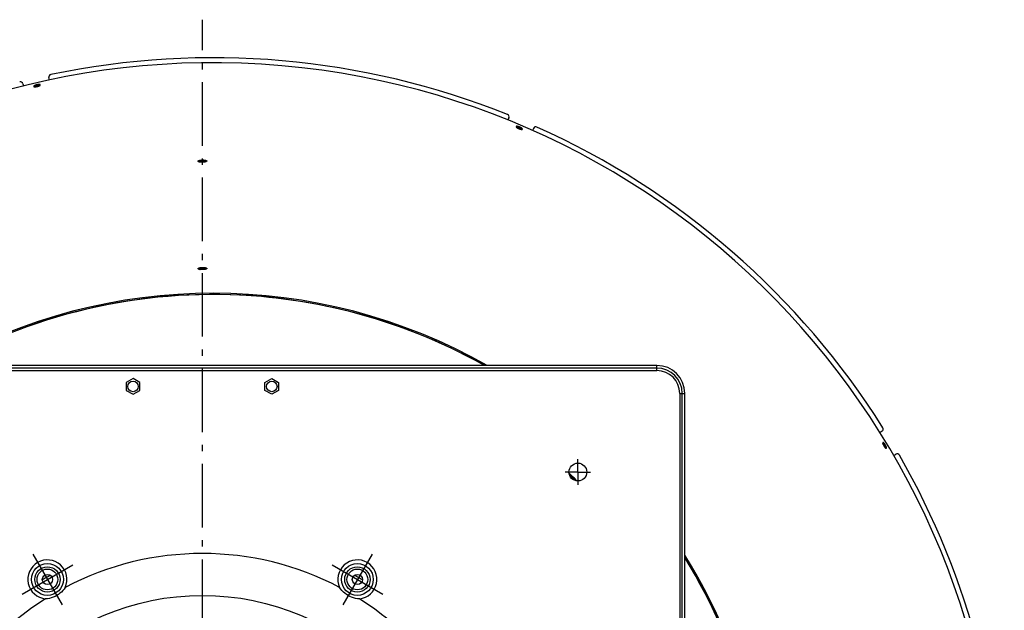
# Model space of a CAD drawing. Extents: x 8044 to 13738, y -3547 to 2802.
# Drawn here: x 11190 to 11963, y 894 to 1358 of the extents above; entities that cross this region are included whole.
import ezdxf

# ---------------------------------------------------------------- set-up
doc = ezdxf.new("R2010")
doc.units = 0
doc.header["$LTSCALE"] = 5
doc.linetypes.add('AUSGEZOGEN', pattern=[0])
doc.linetypes.add('MLA3', pattern=[15, 10, -2, 1, -2])
doc.layers.add('SPS', color=1, linetype='MLA3')
doc.layers.add('VLB', color=7, linetype='AUSGEZOGEN')

msp = doc.modelspace()

# ---------------------------------------------------------------- linework, layer by layer
at = {"layer": 'SPS'}
for p, q in [((11333.5, 59.46), (11333.5, 1358.5)), ((11628.5, 1003.05), (11628.5, 1013.05)), ((11628.5, 1003.05), (11618.5, 1003.05)), ((11628.5, 1003.05), (11628.5, 993.05)), ((11628.5, 1003.05), (11638.5, 1003.05)), ((11200.25, 938.6), (11223.25, 898.76)), ((11466.75, 938.6), (11443.75, 898.76)), ((11191.83, 907.18), (11231.67, 930.18)), ((11435.33, 930.18), (11475.17, 907.18))]:
    msp.add_line(p, q, dxfattribs=at)
at = {"layer": 'VLB'}
for p, q in [((11192.4, 1308.22), (11192.84, 1306.35)), ((11213.3, 1311.08), (11212.87, 1312.95)), ((11202.57, 1307.12), (11202.78, 1306.18)), ((11574.32, 1281.32), (11573.57, 1279.56)), ((11581.51, 1274.57), (11581.13, 1273.68)), ((11593.65, 1273.12), (11592.9, 1271.35)), ((11332.23, 1248.19), (11332.24, 1247.23)), ((11332.23, 1163.77), (11332.25, 1162.8)), ((11379.92, 1140.87), (11379.93, 1140.94)), ((11379.92, 1140.87), (11379.93, 1140.94)), ((11690.5, 1086.81), (10976.5, 1086.81)), ((11690.5, 1084.81), (10976.5, 1084.81)), ((11690.5, 1082.81), (11690.5, 1086.81)), ((10976.5, 1082.81), (11690.5, 1082.81)), ((11279, 1076.48), (11273.65, 1073.4)), ((11284.35, 1073.4), (11279, 1076.48)), ((11382.65, 1073.4), (11388, 1076.48)), ((11388, 1076.48), (11393.35, 1073.4)), ((11273.65, 1073.4), (11273.65, 1067.22)), ((11284.35, 1067.22), (11284.35, 1073.4)), ((11382.65, 1067.22), (11382.65, 1073.4)), ((11393.35, 1073.4), (11393.35, 1067.22)), ((11273.65, 1067.22), (11279, 1064.13)), ((11279, 1064.13), (11284.35, 1067.22)), ((11388, 1064.13), (11382.65, 1067.22)), ((11393.35, 1067.22), (11388, 1064.13)), ((11708.5, 1064.81), (11708.5, 350.81)), ((11708.5, 1064.81), (11712.5, 1064.81)), ((11710.5, 350.81), (11710.5, 1064.81)), ((11712.5, 350.81), (11712.5, 1064.81)), ((11867.49, 1035.08), (11865.84, 1034.09)), ((11869.09, 1025.67), (11868.27, 1025.17)), ((11876.66, 1016.09), (11878.3, 1017.08))]:
    msp.add_line(p, q, dxfattribs=at)
for centre, radius in [((11279, 1070.31), 4.15), ((11388, 1070.31), 4.15), ((11628.5, 1003.05), 7), ((11211.75, 918.68), 12.52), ((11211.75, 918.68), 9.93), ((11455.25, 918.68), 12.52), ((11455.25, 918.68), 9.93), ((11211.75, 918.68), 8.16), ((11211.75, 918.68), 4), ((11455.25, 918.68), 8.16), ((11455.25, 918.68), 4), ((11333.5, 707.81), 198.33)]:
    msp.add_circle(centre, radius, dxfattribs=at)
for centre, radius, start, end in [((11341.97, 707.07), 617.56, 355.4, 174.6), ((11341.97, 707.07), 621.52, 68.15613, 101.84387), ((11214.82, 1313.4), 2, 101.84387, 193), ((11190.46, 1307.77), 2, 13, 104.15613), ((11572.48, 1282.11), 2, 337, 68.15613), ((11595.49, 1272.34), 2, 65.84387, 157), ((11341.97, 707.07), 621.52, 32.15613, 65.84387), ((11341.97, 707.07), 436.5, 60.45496, 119.54546), ((11341.97, 707.07), 435.53, 60.67992, 119.32027), ((11341.97, 707.07), 435.46, 85, 119.30347), ((11341.97, 707.07), 435.46, 60.69659, 85), ((11690.5, 1064.81), 22, 0, 90), ((11690.5, 1064.81), 20, 0, 90), ((11690.5, 1064.81), 18, 0, 90), ((11866.46, 1036.79), 2, 301, 32.15613), ((11879.33, 1015.36), 2, 29.84387, 121), ((11341.97, 707.07), 621.52, 359.15613, 29.84387), ((11341.97, 707.07), 406.49, 45.32545, 46.53681), ((11333.5, 707.81), 411, 44.65395, 45.39538), ((11333.5, 707.81), 231.24, 62.23047, 117.76953), ((11341.97, 707.07), 436.5, 355.4, 31.91084), ((11341.97, 707.07), 435.53, 355.4, 31.70619), ((11211.75, 918.68), 15.35, 335.88486, 264.11514), ((11455.25, 918.68), 15.35, 275.88486, 204.11514), ((11341.97, 707.07), 435.46, 357.7628, 31.6911), ((11333.5, 707.81), 245.2, 119.1512, 120.85449), ((11333.5, 707.81), 245.2, 59.1512, 60.85449), ((11333.5, 707.81), 231.24, 122.23047, 177.76953), ((11333.5, 707.81), 231.24, 2.23047, 57.76953)]:
    msp.add_arc(centre, radius, start, end, dxfattribs=at)
for points, knots in [([(11206.13, 1307.27), (11206.12, 1307.27), (11206.12, 1307.29), (11206.11, 1307.31), (11206.09, 1307.34), (11206.07, 1307.36), (11206.05, 1307.38), (11206.02, 1307.4), (11205.99, 1307.42), (11205.96, 1307.44), (11205.92, 1307.46), (11205.88, 1307.47), (11205.84, 1307.49), (11205.79, 1307.5), (11205.74, 1307.52), (11205.68, 1307.53), (11205.62, 1307.54), (11205.56, 1307.55), (11205.5, 1307.55), (11205.43, 1307.56), (11205.36, 1307.56), (11205.29, 1307.57), (11205.21, 1307.57), (11205.13, 1307.57), (11205.05, 1307.57), (11204.97, 1307.57), (11204.89, 1307.56), (11204.8, 1307.56), (11204.71, 1307.55), (11204.62, 1307.55), (11204.53, 1307.54), (11204.43, 1307.53), (11204.34, 1307.51), (11204.24, 1307.5), (11204.15, 1307.49), (11204.05, 1307.47), (11203.95, 1307.46), (11203.85, 1307.44), (11203.75, 1307.42), (11203.65, 1307.4), (11203.55, 1307.38), (11203.45, 1307.36), (11203.35, 1307.34), (11203.25, 1307.31), (11203.15, 1307.29), (11203.05, 1307.26), (11202.95, 1307.23), (11202.85, 1307.21), (11202.76, 1307.18), (11202.66, 1307.15), (11202.6, 1307.13), (11202.57, 1307.12)], [0, 0, 0, 0, 0.023817, 0.050937, 0.079071, 0.108679, 0.140151, 0.173801, 0.209874, 0.248557, 0.289986, 0.334259, 0.38144, 0.431564, 0.484649, 0.540689, 0.599666, 0.661545, 0.726284, 0.793824, 0.864104, 0.937048, 1.012577, 1.090602, 1.171031, 1.253753, 1.338676, 1.425688, 1.514688, 1.605535, 1.698154, 1.792409, 1.888159, 1.985232, 2.083537, 2.182968, 2.283353, 2.384524, 2.486323, 2.588669, 2.691397, 2.794366, 2.897399, 3.000374, 3.103174, 3.205618, 3.307571, 3.408854, 3.509415, 3.609117, 3.707822, 3.707822, 3.707822, 3.707822]), ([(11204.51, 1306.23), (11204.54, 1306.24), (11204.6, 1306.26), (11204.69, 1306.29), (11204.78, 1306.33), (11204.87, 1306.36), (11204.96, 1306.39), (11205.04, 1306.42), (11205.12, 1306.46), (11205.2, 1306.49), (11205.27, 1306.52), (11205.35, 1306.56), (11205.42, 1306.59), (11205.49, 1306.63), (11205.55, 1306.66), (11205.61, 1306.7), (11205.67, 1306.73), (11205.73, 1306.76), (11205.78, 1306.8), (11205.83, 1306.83), (11205.87, 1306.87), (11205.91, 1306.9), (11205.95, 1306.93), (11205.99, 1306.97), (11206.02, 1307), (11206.05, 1307.03), (11206.07, 1307.06), (11206.09, 1307.09), (11206.11, 1307.12), (11206.12, 1307.15), (11206.13, 1307.18), (11206.13, 1307.21), (11206.13, 1307.24), (11206.13, 1307.26), (11206.13, 1307.27), (11206.13, 1307.27)], [0, 0, 0, 0, 0.097386, 0.193399, 0.287907, 0.380783, 0.471985, 0.561334, 0.648727, 0.734047, 0.817197, 0.898098, 0.976602, 1.052616, 1.126048, 1.196855, 1.264952, 1.330252, 1.392685, 1.452223, 1.508856, 1.562535, 1.613244, 1.66099, 1.70583, 1.747814, 1.787034, 1.823612, 1.857737, 1.889637, 1.919601, 1.948004, 1.975292, 2.001975, 2.00479, 2.00479, 2.00479, 2.00479]), ([(11202.57, 1307.12), (11202.54, 1307.11), (11202.47, 1307.09), (11202.38, 1307.06), (11202.29, 1307.02), (11202.21, 1306.99), (11202.12, 1306.96), (11202.04, 1306.92), (11201.96, 1306.89), (11201.88, 1306.86), (11201.8, 1306.82), (11201.73, 1306.79), (11201.66, 1306.75), (11201.59, 1306.72), (11201.53, 1306.68), (11201.47, 1306.65), (11201.41, 1306.61), (11201.35, 1306.58), (11201.3, 1306.54), (11201.25, 1306.51), (11201.21, 1306.48), (11201.16, 1306.44), (11201.13, 1306.41), (11201.09, 1306.38), (11201.06, 1306.34), (11201.03, 1306.31), (11201.01, 1306.28), (11200.99, 1306.25), (11200.97, 1306.22), (11200.96, 1306.19), (11200.95, 1306.16), (11200.95, 1306.13), (11200.95, 1306.1), (11200.95, 1306.08), (11200.95, 1306.07), (11200.95, 1306.07)], [0, 0, 0, 0, 0.097494, 0.193625, 0.288262, 0.381274, 0.472614, 0.56211, 0.649656, 0.735118, 0.818406, 0.899439, 0.97808, 1.054238, 1.127815, 1.198773, 1.267023, 1.332477, 1.395059, 1.454742, 1.511516, 1.565333, 1.616179, 1.664058, 1.709028, 1.751134, 1.790466, 1.827149, 1.86137, 1.893353, 1.923388, 1.951846, 1.979171, 2.005873, 2.009505, 2.009505, 2.009505, 2.009505]), ([(11200.95, 1306.07), (11200.96, 1306.06), (11200.96, 1306.05), (11200.97, 1306.03), (11200.99, 1306), (11201.01, 1305.98), (11201.03, 1305.96), (11201.06, 1305.94), (11201.09, 1305.92), (11201.12, 1305.9), (11201.16, 1305.88), (11201.2, 1305.87), (11201.24, 1305.85), (11201.29, 1305.84), (11201.34, 1305.83), (11201.4, 1305.82), (11201.46, 1305.81), (11201.52, 1305.8), (11201.58, 1305.79), (11201.65, 1305.79), (11201.72, 1305.78), (11201.79, 1305.78), (11201.87, 1305.78), (11201.95, 1305.78), (11202.03, 1305.78), (11202.11, 1305.78), (11202.19, 1305.78), (11202.28, 1305.79), (11202.37, 1305.8), (11202.46, 1305.8), (11202.55, 1305.81), (11202.64, 1305.82), (11202.74, 1305.83), (11202.84, 1305.85), (11202.93, 1305.86), (11203.03, 1305.88), (11203.13, 1305.89), (11203.23, 1305.91), (11203.33, 1305.93), (11203.43, 1305.95), (11203.53, 1305.97), (11203.63, 1305.99), (11203.73, 1306.02), (11203.83, 1306.04), (11203.93, 1306.06), (11204.03, 1306.09), (11204.13, 1306.12), (11204.23, 1306.14), (11204.32, 1306.17), (11204.42, 1306.2), (11204.48, 1306.22), (11204.51, 1306.23)], [0, 0, 0, 0, 0.023002, 0.050104, 0.078203, 0.107763, 0.139175, 0.172756, 0.208751, 0.247351, 0.288692, 0.332872, 0.379957, 0.429983, 0.482966, 0.538904, 0.597776, 0.659549, 0.724181, 0.791614, 0.861786, 0.934622, 1.010043, 1.08796, 1.168284, 1.250905, 1.335728, 1.422641, 1.511545, 1.602296, 1.694823, 1.788993, 1.884665, 1.981657, 2.079883, 2.179233, 2.279542, 2.380642, 2.48237, 2.584646, 2.687307, 2.790209, 2.893174, 2.996081, 3.098815, 3.20119, 3.303071, 3.404281, 3.504764, 3.604381, 3.702992, 3.702992, 3.702992, 3.702992]), ([(11202.78, 1306.18), (11202.75, 1306.17), (11202.69, 1306.15), (11202.6, 1306.11), (11202.51, 1306.08), (11202.43, 1306.05), (11202.34, 1306.02), (11202.26, 1305.98), (11202.18, 1305.95), (11202.1, 1305.92), (11202.02, 1305.88), (11201.95, 1305.85), (11201.88, 1305.81), (11201.84, 1305.79), (11201.81, 1305.78)], [0, 0, 0, 0, 0.097342, 0.193325, 0.287815, 0.380684, 0.471883, 0.561242, 0.648654, 0.733987, 0.81715, 0.898061, 0.976585, 1.051179, 1.051179, 1.051179, 1.051179]), ([(11205.28, 1306.52), (11205.27, 1306.52), (11205.23, 1306.52), (11205.16, 1306.52), (11205.07, 1306.52), (11204.97, 1306.51), (11204.87, 1306.5), (11204.77, 1306.49), (11204.66, 1306.48), (11204.56, 1306.47), (11204.45, 1306.45), (11204.34, 1306.44), (11204.23, 1306.42), (11204.12, 1306.4), (11204.01, 1306.38), (11203.9, 1306.36), (11203.79, 1306.34), (11203.68, 1306.31), (11203.57, 1306.29), (11203.46, 1306.26), (11203.35, 1306.23), (11203.24, 1306.2), (11203.13, 1306.17), (11203.02, 1306.14), (11202.92, 1306.11), (11202.81, 1306.08), (11202.71, 1306.04), (11202.61, 1306.01), (11202.51, 1305.97), (11202.42, 1305.94), (11202.32, 1305.9), (11202.23, 1305.86), (11202.15, 1305.83), (11202.08, 1305.8), (11202.05, 1305.78), (11202.04, 1305.78)], [0, 0, 0, 0, 0.019479, 0.112283, 0.207716, 0.305627, 0.405856, 0.508239, 0.612605, 0.71878, 0.826585, 0.935836, 1.046348, 1.157932, 1.270396, 1.383546, 1.497187, 1.611124, 1.725159, 1.839096, 1.952738, 2.065888, 2.178351, 2.289935, 2.400447, 2.509698, 2.617503, 2.723678, 2.828044, 2.930427, 3.030656, 3.128567, 3.224, 3.316804, 3.336198, 3.336198, 3.336198, 3.336198]), ([(11205.48, 1306.63), (11205.46, 1306.63), (11205.42, 1306.63), (11205.35, 1306.63), (11205.27, 1306.63), (11205.19, 1306.62), (11205.1, 1306.62), (11205.01, 1306.62), (11204.93, 1306.61), (11204.83, 1306.6), (11204.74, 1306.59), (11204.65, 1306.58), (11204.55, 1306.57), (11204.46, 1306.56), (11204.36, 1306.55), (11204.26, 1306.53), (11204.16, 1306.52), (11204.06, 1306.5), (11203.96, 1306.48), (11203.86, 1306.46), (11203.76, 1306.44), (11203.66, 1306.42), (11203.56, 1306.39), (11203.46, 1306.37), (11203.36, 1306.34), (11203.27, 1306.32), (11203.17, 1306.29), (11203.07, 1306.26), (11202.97, 1306.24), (11202.88, 1306.21), (11202.82, 1306.19), (11202.78, 1306.18)], [0, 0, 0, 0, 0.055763, 0.133671, 0.21398, 0.296577, 0.381372, 0.468252, 0.557116, 0.647823, 0.740299, 0.834409, 0.93001, 1.026932, 1.125084, 1.22436, 1.324588, 1.425601, 1.527241, 1.629426, 1.731993, 1.834801, 1.937672, 2.040486, 2.143125, 2.245408, 2.347201, 2.448327, 2.548731, 2.648276, 2.746828, 2.746828, 2.746828, 2.746828]), ([(11579.97, 1274.56), (11579.97, 1274.56), (11579.97, 1274.55), (11579.96, 1274.53), (11579.96, 1274.51), (11579.96, 1274.48), (11579.96, 1274.45), (11579.97, 1274.42), (11579.98, 1274.38), (11579.99, 1274.35), (11580.01, 1274.31), (11580.03, 1274.28), (11580.06, 1274.24), (11580.08, 1274.2), (11580.12, 1274.16), (11580.15, 1274.12), (11580.19, 1274.08), (11580.23, 1274.04), (11580.28, 1274), (11580.33, 1273.95), (11580.38, 1273.91), (11580.43, 1273.86), (11580.49, 1273.82), (11580.55, 1273.77), (11580.61, 1273.73), (11580.68, 1273.68), (11580.75, 1273.64), (11580.82, 1273.59), (11580.89, 1273.54), (11580.97, 1273.49), (11581.05, 1273.45), (11581.13, 1273.4), (11581.21, 1273.35), (11581.29, 1273.31), (11581.38, 1273.26), (11581.47, 1273.22), (11581.56, 1273.17), (11581.65, 1273.13), (11581.74, 1273.08), (11581.83, 1273.04), (11581.92, 1273), (11582.02, 1272.95), (11582.11, 1272.91), (11582.2, 1272.87), (11582.3, 1272.83), (11582.39, 1272.8), (11582.49, 1272.76), (11582.59, 1272.72), (11582.68, 1272.69), (11582.77, 1272.65), (11582.87, 1272.62), (11582.96, 1272.59), (11583.05, 1272.56), (11583.15, 1272.53), (11583.24, 1272.51), (11583.3, 1272.49), (11583.33, 1272.48)], [0, 0, 0, 0, 0.001391, 0.028065, 0.055315, 0.083655, 0.113537, 0.145338, 0.179357, 0.215833, 0.254941, 0.296813, 0.341539, 0.389179, 0.439766, 0.493312, 0.54981, 0.609238, 0.67156, 0.736731, 0.804694, 0.875384, 0.948726, 1.02464, 1.103036, 1.183822, 1.266895, 1.352152, 1.439478, 1.528767, 1.619887, 1.712724, 1.807151, 1.903051, 2.000266, 2.098718, 2.198257, 2.298729, 2.399945, 2.501811, 2.604214, 2.706974, 2.80992, 2.912889, 3.0158, 3.118481, 3.220792, 3.32256, 3.423666, 3.523998, 3.623371, 3.721653, 3.818683, 3.914405, 4.008689, 4.101403, 4.101403, 4.101403, 4.101403]), ([(11581.51, 1274.57), (11581.48, 1274.58), (11581.42, 1274.59), (11581.34, 1274.62), (11581.25, 1274.63), (11581.17, 1274.65), (11581.09, 1274.67), (11581.01, 1274.68), (11580.93, 1274.7), (11580.86, 1274.71), (11580.78, 1274.72), (11580.71, 1274.73), (11580.65, 1274.73), (11580.58, 1274.74), (11580.52, 1274.74), (11580.46, 1274.74), (11580.4, 1274.74), (11580.35, 1274.73), (11580.3, 1274.73), (11580.25, 1274.72), (11580.21, 1274.71), (11580.17, 1274.7), (11580.13, 1274.69), (11580.1, 1274.68), (11580.07, 1274.66), (11580.04, 1274.64), (11580.02, 1274.63), (11580, 1274.6), (11579.98, 1274.58), (11579.98, 1274.57), (11579.97, 1274.56)], [0, 0, 0, 0, 0.091075, 0.180257, 0.26743, 0.352478, 0.435366, 0.515942, 0.594117, 0.669783, 0.74287, 0.813318, 0.881022, 0.945921, 1.007952, 1.067105, 1.123335, 1.176603, 1.22689, 1.274226, 1.318668, 1.360259, 1.399088, 1.435287, 1.469058, 1.500636, 1.530331, 1.558527, 1.585691, 1.610949, 1.610949, 1.610949, 1.610949]), ([(11581.13, 1273.68), (11581.1, 1273.69), (11581.05, 1273.7), (11580.96, 1273.73), (11580.88, 1273.74), (11580.79, 1273.76), (11580.71, 1273.78), (11580.63, 1273.79), (11580.56, 1273.81), (11580.51, 1273.81), (11580.5, 1273.82)], [0, 0, 0, 0, 0.090935, 0.1799809, 0.2670204, 0.3519402, 0.4347025, 0.515158, 0.5932173, 0.6532086, 0.6532086, 0.6532086, 0.6532086]), ([(11583.73, 1272.38), (11583.73, 1272.39), (11583.7, 1272.41), (11583.64, 1272.45), (11583.56, 1272.5), (11583.48, 1272.55), (11583.39, 1272.6), (11583.31, 1272.66), (11583.21, 1272.71), (11583.12, 1272.76), (11583.03, 1272.81), (11582.93, 1272.86), (11582.83, 1272.91), (11582.73, 1272.96), (11582.63, 1273.01), (11582.53, 1273.06), (11582.42, 1273.1), (11582.32, 1273.15), (11582.21, 1273.19), (11582.11, 1273.24), (11582, 1273.28), (11581.9, 1273.32), (11581.79, 1273.36), (11581.69, 1273.4), (11581.58, 1273.43), (11581.48, 1273.47), (11581.38, 1273.5), (11581.28, 1273.53), (11581.18, 1273.56), (11581.08, 1273.59), (11580.98, 1273.61), (11580.89, 1273.64), (11580.79, 1273.66), (11580.72, 1273.67), (11580.69, 1273.68), (11580.68, 1273.68)], [0, 0, 0, 0, 0.019402, 0.112205, 0.207639, 0.305549, 0.405778, 0.508161, 0.612527, 0.718702, 0.826507, 0.935758, 1.046271, 1.157854, 1.270318, 1.383468, 1.497109, 1.611046, 1.725081, 1.839018, 1.95266, 2.06581, 2.178273, 2.289857, 2.400369, 2.509621, 2.617425, 2.7236, 2.827966, 2.930349, 3.030578, 3.128489, 3.223922, 3.316726, 3.336199, 3.336199, 3.336199, 3.336199]), ([(11583.96, 1272.34), (11583.94, 1272.36), (11583.9, 1272.39), (11583.84, 1272.43), (11583.78, 1272.48), (11583.71, 1272.53), (11583.64, 1272.57), (11583.56, 1272.62), (11583.49, 1272.67), (11583.41, 1272.72), (11583.33, 1272.76), (11583.25, 1272.81), (11583.16, 1272.86), (11583.08, 1272.9), (11582.99, 1272.95), (11582.9, 1272.99), (11582.81, 1273.04), (11582.72, 1273.08), (11582.63, 1273.13), (11582.54, 1273.17), (11582.44, 1273.21), (11582.35, 1273.25), (11582.26, 1273.29), (11582.16, 1273.33), (11582.07, 1273.37), (11581.97, 1273.41), (11581.87, 1273.44), (11581.78, 1273.48), (11581.69, 1273.51), (11581.59, 1273.54), (11581.5, 1273.57), (11581.41, 1273.6), (11581.31, 1273.63), (11581.22, 1273.66), (11581.16, 1273.67), (11581.13, 1273.68)], [0, 0, 0, 0, 0.070333, 0.14871, 0.229472, 0.312514, 0.397735, 0.485019, 0.574258, 0.665319, 0.758094, 0.852452, 0.948277, 1.045415, 1.143783, 1.243232, 1.343606, 1.444725, 1.546492, 1.648795, 1.751453, 1.854296, 1.957164, 2.059974, 2.162558, 2.264774, 2.36645, 2.467465, 2.567707, 2.666995, 2.765204, 2.862165, 2.957829, 3.052065, 3.144747, 3.144747, 3.144747, 3.144747]), ([(11584.86, 1272.49), (11584.86, 1272.49), (11584.86, 1272.49), (11584.87, 1272.51), (11584.87, 1272.54), (11584.87, 1272.57), (11584.87, 1272.6), (11584.87, 1272.63), (11584.85, 1272.66), (11584.84, 1272.7), (11584.82, 1272.73), (11584.8, 1272.77), (11584.78, 1272.81), (11584.75, 1272.84), (11584.72, 1272.88), (11584.68, 1272.92), (11584.64, 1272.97), (11584.6, 1273.01), (11584.56, 1273.05), (11584.51, 1273.09), (11584.46, 1273.14), (11584.4, 1273.18), (11584.35, 1273.23), (11584.29, 1273.28), (11584.22, 1273.32), (11584.16, 1273.37), (11584.09, 1273.42), (11584.02, 1273.46), (11583.94, 1273.51), (11583.87, 1273.56), (11583.79, 1273.6), (11583.71, 1273.65), (11583.63, 1273.7), (11583.54, 1273.75), (11583.46, 1273.79), (11583.37, 1273.84), (11583.28, 1273.88), (11583.19, 1273.93), (11583.1, 1273.97), (11583.01, 1274.02), (11582.92, 1274.06), (11582.82, 1274.1), (11582.73, 1274.14), (11582.63, 1274.18), (11582.54, 1274.22), (11582.44, 1274.26), (11582.35, 1274.3), (11582.25, 1274.33), (11582.16, 1274.37), (11582.06, 1274.4), (11581.97, 1274.43), (11581.87, 1274.46), (11581.78, 1274.49), (11581.69, 1274.52), (11581.6, 1274.55), (11581.54, 1274.56), (11581.51, 1274.57)], [0, 0, 0, 0, 0.002255, 0.02893, 0.056201, 0.084578, 0.114511, 0.146374, 0.180465, 0.217018, 0.256211, 0.298171, 0.342989, 0.390724, 0.441408, 0.495053, 0.55165, 0.611179, 0.673602, 0.738875, 0.806939, 0.87773, 0.951172, 1.027185, 1.105679, 1.186562, 1.26973, 1.35508, 1.442497, 1.531873, 1.623074, 1.715993, 1.810497, 1.906471, 2.00376, 2.102282, 2.201886, 2.302417, 2.403695, 2.505621, 2.608085, 2.710904, 2.813908, 2.916937, 3.019909, 3.122654, 3.22503, 3.326866, 3.428039, 3.528437, 3.627881, 3.726243, 3.823355, 3.919167, 4.01355, 4.106374, 4.106374, 4.106374, 4.106374]), ([(11583.33, 1272.48), (11583.36, 1272.47), (11583.41, 1272.46), (11583.5, 1272.44), (11583.58, 1272.42), (11583.67, 1272.4), (11583.75, 1272.38), (11583.83, 1272.37), (11583.9, 1272.35), (11583.98, 1272.34), (11584.05, 1272.33), (11584.12, 1272.32), (11584.19, 1272.32), (11584.25, 1272.31), (11584.31, 1272.31), (11584.37, 1272.31), (11584.43, 1272.31), (11584.48, 1272.31), (11584.53, 1272.32), (11584.58, 1272.32), (11584.62, 1272.33), (11584.66, 1272.34), (11584.7, 1272.35), (11584.73, 1272.37), (11584.76, 1272.38), (11584.79, 1272.4), (11584.81, 1272.42), (11584.83, 1272.44), (11584.85, 1272.46), (11584.86, 1272.48), (11584.86, 1272.49)], [0, 0, 0, 0, 0.090941, 0.179976, 0.266991, 0.351877, 0.434599, 0.515001, 0.593001, 0.668501, 0.741428, 0.811721, 0.879269, 0.94401, 1.005882, 1.064875, 1.120945, 1.174058, 1.224196, 1.27139, 1.315695, 1.357157, 1.395865, 1.431951, 1.465619, 1.497108, 1.526732, 1.554871, 1.581997, 1.606377, 1.606377, 1.606377, 1.606377]), ([(11330.1, 1247.33), (11330.1, 1247.33), (11330.1, 1247.34), (11330.1, 1247.37), (11330.1, 1247.4), (11330.11, 1247.43), (11330.13, 1247.46), (11330.15, 1247.49), (11330.17, 1247.53), (11330.2, 1247.56), (11330.23, 1247.59), (11330.27, 1247.62), (11330.31, 1247.65), (11330.35, 1247.68), (11330.4, 1247.71), (11330.46, 1247.74), (11330.51, 1247.77), (11330.58, 1247.8), (11330.64, 1247.83), (11330.71, 1247.85), (11330.78, 1247.88), (11330.86, 1247.91), (11330.94, 1247.93), (11331.02, 1247.96), (11331.1, 1247.98), (11331.19, 1248.01), (11331.28, 1248.03), (11331.38, 1248.05), (11331.48, 1248.07), (11331.58, 1248.09), (11331.68, 1248.11), (11331.78, 1248.13), (11331.89, 1248.15), (11332, 1248.17), (11332.11, 1248.18), (11332.19, 1248.19), (11332.23, 1248.19)], [0, 0, 0, 0, 0.000362, 0.032195, 0.064608, 0.09814, 0.133274, 0.170421, 0.209922, 0.252045, 0.297004, 0.344972, 0.396056, 0.450331, 0.50784, 0.568632, 0.632715, 0.700091, 0.770721, 0.844612, 0.921715, 1.001951, 1.08522, 1.17144, 1.260577, 1.352535, 1.447238, 1.544552, 1.644405, 1.746696, 1.851287, 1.958063, 2.066847, 2.177604, 2.290219, 2.404575, 2.404575, 2.404575, 2.404575]), ([(11334.78, 1246.6), (11334.74, 1246.6), (11334.66, 1246.59), (11334.55, 1246.58), (11334.43, 1246.56), (11334.31, 1246.55), (11334.19, 1246.55), (11334.07, 1246.54), (11333.95, 1246.53), (11333.82, 1246.53), (11333.7, 1246.52), (11333.58, 1246.52), (11333.46, 1246.52), (11333.33, 1246.52), (11333.21, 1246.52), (11333.09, 1246.52), (11332.97, 1246.52), (11332.84, 1246.53), (11332.72, 1246.53), (11332.61, 1246.54), (11332.49, 1246.54), (11332.37, 1246.55), (11332.26, 1246.56), (11332.14, 1246.57), (11332.03, 1246.58), (11331.92, 1246.59), (11331.81, 1246.61), (11331.71, 1246.62), (11331.6, 1246.64), (11331.5, 1246.65), (11331.4, 1246.67), (11331.31, 1246.69), (11331.22, 1246.71), (11331.13, 1246.73), (11331.04, 1246.75), (11330.96, 1246.77), (11330.88, 1246.79), (11330.8, 1246.82), (11330.73, 1246.84), (11330.66, 1246.87), (11330.59, 1246.89), (11330.53, 1246.92), (11330.47, 1246.94), (11330.42, 1246.97), (11330.37, 1247), (11330.32, 1247.03), (11330.28, 1247.06), (11330.24, 1247.09), (11330.21, 1247.12), (11330.18, 1247.15), (11330.15, 1247.18), (11330.13, 1247.21), (11330.12, 1247.24), (11330.11, 1247.27), (11330.1, 1247.3), (11330.1, 1247.32), (11330.1, 1247.33)], [0, 0, 0, 0, 0.11565, 0.232676, 0.350931, 0.47026, 0.5906, 0.711775, 0.83364, 0.955997, 1.078717, 1.201686, 1.324723, 1.447694, 1.570418, 1.692825, 1.81476, 1.936014, 2.056397, 2.175755, 2.294028, 2.411034, 2.52665, 2.640733, 2.753178, 2.863822, 2.972519, 3.079133, 3.183578, 3.285743, 3.385483, 3.482685, 3.577244, 3.669073, 3.758069, 3.844153, 3.927238, 4.007258, 4.084145, 4.157849, 4.228321, 4.295539, 4.35947, 4.42011, 4.477467, 4.531581, 4.582509, 4.630326, 4.675164, 4.717183, 4.756577, 4.793639, 4.828705, 4.862189, 4.894573, 4.926035, 4.926035, 4.926035, 4.926035]), ([(11330.67, 1246.86), (11330.69, 1246.87), (11330.73, 1246.89), (11330.8, 1246.92), (11330.88, 1246.94), (11330.95, 1246.97), (11331.04, 1246.99), (11331.12, 1247.02), (11331.21, 1247.04), (11331.3, 1247.06), (11331.4, 1247.09), (11331.5, 1247.11), (11331.6, 1247.13), (11331.7, 1247.15), (11331.8, 1247.17), (11331.91, 1247.18), (11332.02, 1247.2), (11332.13, 1247.21), (11332.21, 1247.22), (11332.24, 1247.23)], [0, 0, 0, 0, 0.067338, 0.144319, 0.224426, 0.307558, 0.393636, 0.482624, 0.574428, 0.66897, 0.766117, 0.865799, 0.967913, 1.072323, 1.178912, 1.287506, 1.398069, 1.510485, 1.62464, 1.62464, 1.62464, 1.62464]), ([(11331.31, 1246.69), (11331.33, 1246.7), (11331.38, 1246.72), (11331.46, 1246.74), (11331.55, 1246.77), (11331.65, 1246.8), (11331.75, 1246.83), (11331.86, 1246.85), (11331.98, 1246.88), (11332.1, 1246.9), (11332.23, 1246.92), (11332.36, 1246.94), (11332.49, 1246.96), (11332.63, 1246.97), (11332.77, 1246.98), (11332.91, 1246.99), (11333.06, 1247), (11333.21, 1247), (11333.35, 1247.01), (11333.45, 1247.01), (11333.5, 1247.01)], [0, 0, 0, 0, 0.060782, 0.151488, 0.248292, 0.350989, 0.459331, 0.57304, 0.691806, 0.815292, 0.943138, 1.074965, 1.210376, 1.348954, 1.490274, 1.633896, 1.779371, 1.926243, 2.074048, 2.222322, 2.222322, 2.222322, 2.222322]), ([(11332.23, 1248.19), (11332.26, 1248.2), (11332.34, 1248.21), (11332.46, 1248.22), (11332.58, 1248.23), (11332.69, 1248.24), (11332.81, 1248.25), (11332.94, 1248.26), (11333.06, 1248.26), (11333.18, 1248.27), (11333.3, 1248.27), (11333.43, 1248.28), (11333.55, 1248.28), (11333.67, 1248.28), (11333.79, 1248.28), (11333.92, 1248.28), (11334.04, 1248.28), (11334.16, 1248.27), (11334.28, 1248.27), (11334.4, 1248.26), (11334.52, 1248.25), (11334.63, 1248.24), (11334.75, 1248.23), (11334.86, 1248.22), (11334.98, 1248.21), (11335.09, 1248.2), (11335.19, 1248.19), (11335.3, 1248.17), (11335.4, 1248.15), (11335.5, 1248.14), (11335.6, 1248.12), (11335.7, 1248.1), (11335.79, 1248.08), (11335.88, 1248.06), (11335.97, 1248.04), (11336.05, 1248.01), (11336.13, 1247.99), (11336.21, 1247.97), (11336.28, 1247.94), (11336.35, 1247.92), (11336.41, 1247.89), (11336.48, 1247.86), (11336.53, 1247.84), (11336.59, 1247.81), (11336.64, 1247.78), (11336.68, 1247.75), (11336.72, 1247.72), (11336.76, 1247.69), (11336.8, 1247.66), (11336.83, 1247.63), (11336.85, 1247.6), (11336.87, 1247.57), (11336.89, 1247.54), (11336.9, 1247.51), (11336.91, 1247.47), (11336.91, 1247.45), (11336.91, 1247.44), (11336.91, 1247.44)], [0, 0, 0, 0, 0.115824, 0.23301, 0.351413, 0.470884, 0.591361, 0.712662, 0.834645, 0.957123, 1.079961, 1.203045, 1.326193, 1.449272, 1.572103, 1.694614, 1.816652, 1.938016, 2.058517, 2.177997, 2.296386, 2.413513, 2.529254, 2.643461, 2.75604, 2.866833, 2.97569, 3.082461, 3.187061, 3.289383, 3.389283, 3.486649, 3.581377, 3.673377, 3.762548, 3.84881, 3.932075, 4.012278, 4.089349, 4.16324, 4.233896, 4.301307, 4.365425, 4.426246, 4.483792, 4.538085, 4.589181, 4.637168, 4.682161, 4.724317, 4.763841, 4.801011, 4.836168, 4.869715, 4.902139, 4.933968, 4.935158, 4.935158, 4.935158, 4.935158]), ([(11332.24, 1247.23), (11332.28, 1247.23), (11332.36, 1247.24), (11332.47, 1247.25), (11332.59, 1247.27), (11332.71, 1247.28), (11332.83, 1247.28), (11332.95, 1247.29), (11333.07, 1247.3), (11333.2, 1247.3), (11333.32, 1247.31), (11333.44, 1247.31), (11333.56, 1247.31), (11333.69, 1247.31), (11333.81, 1247.31), (11333.93, 1247.31), (11334.05, 1247.31), (11334.17, 1247.31), (11334.29, 1247.3), (11334.41, 1247.29), (11334.53, 1247.29), (11334.65, 1247.28), (11334.76, 1247.27), (11334.88, 1247.26), (11334.99, 1247.25), (11335.1, 1247.23), (11335.21, 1247.22), (11335.31, 1247.2), (11335.41, 1247.19), (11335.51, 1247.17), (11335.61, 1247.15), (11335.71, 1247.13), (11335.8, 1247.11), (11335.89, 1247.09), (11335.98, 1247.07), (11336.06, 1247.05), (11336.14, 1247.03), (11336.22, 1247), (11336.29, 1246.98), (11336.33, 1246.96), (11336.35, 1246.95)], [0, 0, 0, 0, 0.115619, 0.232598, 0.350791, 0.470049, 0.590312, 0.711397, 0.833163, 0.955422, 1.078041, 1.200905, 1.323834, 1.446694, 1.569305, 1.691597, 1.813418, 1.934566, 2.054852, 2.17412, 2.292299, 2.409219, 2.524755, 2.638761, 2.751142, 2.861741, 2.970407, 3.076992, 3.18141, 3.283555, 3.383284, 3.480484, 3.57505, 3.666895, 3.755917, 3.842037, 3.925166, 4.00524, 4.082189, 4.150721, 4.150721, 4.150721, 4.150721]), ([(11333.5, 1247.01), (11333.55, 1247.01), (11333.65, 1247.01), (11333.8, 1247), (11333.94, 1247), (11334.09, 1246.99), (11334.23, 1246.98), (11334.37, 1246.97), (11334.51, 1246.96), (11334.64, 1246.94), (11334.78, 1246.92), (11334.9, 1246.9), (11335.02, 1246.88), (11335.14, 1246.85), (11335.25, 1246.83), (11335.35, 1246.8), (11335.45, 1246.77), (11335.53, 1246.75), (11335.57, 1246.73), (11335.58, 1246.73)], [0, 0, 0, 0, 0.148274, 0.296079, 0.44295, 0.588425, 0.732047, 0.873367, 1.011946, 1.147356, 1.279183, 1.40703, 1.530516, 1.649281, 1.76299, 1.871333, 1.974029, 2.070833, 2.110576, 2.110576, 2.110576, 2.110576]), ([(11336.91, 1247.44), (11336.91, 1247.43), (11336.91, 1247.41), (11336.9, 1247.38), (11336.89, 1247.35), (11336.87, 1247.31), (11336.85, 1247.28), (11336.83, 1247.25), (11336.8, 1247.22), (11336.77, 1247.19), (11336.73, 1247.16), (11336.69, 1247.13), (11336.65, 1247.1), (11336.6, 1247.07), (11336.54, 1247.04), (11336.49, 1247.01), (11336.43, 1246.98), (11336.36, 1246.96), (11336.29, 1246.93), (11336.22, 1246.9), (11336.15, 1246.88), (11336.07, 1246.85), (11335.98, 1246.83), (11335.9, 1246.8), (11335.81, 1246.78), (11335.72, 1246.76), (11335.62, 1246.74), (11335.53, 1246.72), (11335.43, 1246.7), (11335.32, 1246.68), (11335.22, 1246.66), (11335.11, 1246.64), (11335, 1246.63), (11334.89, 1246.61), (11334.82, 1246.6), (11334.78, 1246.6)], [0, 0, 0, 0, 0.030625, 0.062984, 0.096436, 0.131461, 0.168479, 0.207829, 0.249783, 0.29456, 0.342333, 0.393208, 0.447264, 0.504547, 0.565106, 0.628944, 0.696066, 0.766437, 0.840063, 0.916898, 0.996867, 1.079868, 1.165825, 1.254697, 1.346398, 1.440848, 1.537893, 1.637469, 1.739465, 1.843768, 1.95027, 2.058783, 2.16928, 2.281658, 2.395806, 2.395806, 2.395806, 2.395806]), ([(11330.1, 1162.9), (11330.1, 1162.9), (11330.1, 1162.91), (11330.1, 1162.93), (11330.1, 1162.96), (11330.11, 1162.99), (11330.13, 1163.03), (11330.15, 1163.06), (11330.17, 1163.09), (11330.2, 1163.12), (11330.23, 1163.15), (11330.27, 1163.18), (11330.31, 1163.21), (11330.35, 1163.25), (11330.4, 1163.28), (11330.46, 1163.31), (11330.51, 1163.33), (11330.57, 1163.36), (11330.64, 1163.39), (11330.71, 1163.42), (11330.78, 1163.45), (11330.86, 1163.47), (11330.93, 1163.5), (11331.02, 1163.53), (11331.1, 1163.55), (11331.19, 1163.57), (11331.28, 1163.6), (11331.38, 1163.62), (11331.48, 1163.64), (11331.58, 1163.66), (11331.68, 1163.68), (11331.78, 1163.7), (11331.89, 1163.72), (11332, 1163.73), (11332.11, 1163.75), (11332.19, 1163.76), (11332.23, 1163.77)], [0, 0, 0, 0, 0.001231, 0.033069, 0.065503, 0.099071, 0.134252, 0.171459, 0.211029, 0.253228, 0.298271, 0.346326, 0.397503, 0.451873, 0.50948, 0.570371, 0.634555, 0.702035, 0.772769, 0.846766, 0.923974, 1.004317, 1.087693, 1.17402, 1.263262, 1.355328, 1.45014, 1.54756, 1.647522, 1.74992, 1.85462, 1.961504, 2.070395, 2.181258, 2.293979, 2.408441, 2.408441, 2.408441, 2.408441]), ([(11334.78, 1162.18), (11334.74, 1162.17), (11334.66, 1162.16), (11334.55, 1162.15), (11334.43, 1162.14), (11334.31, 1162.13), (11334.19, 1162.12), (11334.07, 1162.11), (11333.95, 1162.11), (11333.82, 1162.1), (11333.7, 1162.1), (11333.58, 1162.09), (11333.46, 1162.09), (11333.33, 1162.09), (11333.21, 1162.09), (11333.09, 1162.09), (11332.97, 1162.09), (11332.84, 1162.1), (11332.72, 1162.1), (11332.61, 1162.11), (11332.49, 1162.11), (11332.37, 1162.12), (11332.26, 1162.13), (11332.14, 1162.14), (11332.03, 1162.15), (11331.92, 1162.16), (11331.81, 1162.18), (11331.71, 1162.19), (11331.6, 1162.21), (11331.5, 1162.22), (11331.4, 1162.24), (11331.31, 1162.26), (11331.22, 1162.27), (11331.13, 1162.29), (11331.04, 1162.32), (11330.96, 1162.34), (11330.88, 1162.36), (11330.8, 1162.38), (11330.73, 1162.41), (11330.66, 1162.43), (11330.59, 1162.46), (11330.53, 1162.48), (11330.47, 1162.51), (11330.42, 1162.54), (11330.37, 1162.56), (11330.32, 1162.59), (11330.28, 1162.62), (11330.24, 1162.65), (11330.21, 1162.68), (11330.18, 1162.71), (11330.15, 1162.74), (11330.13, 1162.77), (11330.12, 1162.8), (11330.1, 1162.83), (11330.1, 1162.86), (11330.1, 1162.89), (11330.1, 1162.9)], [0, 0, 0, 0, 0.115717, 0.232811, 0.351133, 0.470529, 0.590934, 0.712175, 0.834103, 0.956522, 1.079301, 1.202326, 1.325417, 1.448438, 1.571209, 1.69366, 1.815635, 1.936923, 2.057335, 2.176715, 2.295009, 2.412028, 2.52765, 2.641736, 2.754177, 2.86481, 2.973487, 3.080077, 3.184493, 3.286623, 3.386322, 3.483478, 3.577986, 3.669758, 3.758691, 3.844709, 3.927722, 4.007667, 4.084476, 4.158098, 4.228485, 4.295617, 4.359459, 4.420009, 4.477277, 4.531302, 4.582143, 4.629876, 4.674633, 4.716576, 4.755899, 4.7929, 4.827913, 4.861357, 4.893715, 4.924299, 4.924299, 4.924299, 4.924299]), ([(11330.67, 1162.43), (11330.69, 1162.44), (11330.73, 1162.46), (11330.8, 1162.48), (11330.88, 1162.51), (11330.96, 1162.53), (11331.04, 1162.56), (11331.13, 1162.58), (11331.21, 1162.61), (11331.31, 1162.63), (11331.4, 1162.65), (11331.5, 1162.68), (11331.6, 1162.7), (11331.7, 1162.72), (11331.81, 1162.73), (11331.91, 1162.75), (11332.02, 1162.77), (11332.13, 1162.78), (11332.21, 1162.79), (11332.25, 1162.8)], [0, 0, 0, 0, 0.069244, 0.146306, 0.226496, 0.30971, 0.395868, 0.484934, 0.576816, 0.671437, 0.768661, 0.868419, 0.970607, 1.075091, 1.181755, 1.290421, 1.401053, 1.513538, 1.627761, 1.627761, 1.627761, 1.627761]), ([(11331.36, 1162.25), (11331.36, 1162.25), (11331.39, 1162.26), (11331.46, 1162.29), (11331.55, 1162.32), (11331.65, 1162.34), (11331.75, 1162.37), (11331.86, 1162.4), (11331.98, 1162.42), (11332.1, 1162.44), (11332.23, 1162.46), (11332.36, 1162.48), (11332.49, 1162.5), (11332.63, 1162.51), (11332.77, 1162.52), (11332.91, 1162.53), (11333.06, 1162.54), (11333.21, 1162.55), (11333.35, 1162.55), (11333.45, 1162.55), (11333.5, 1162.55)], [0, 0, 0, 0, 0.016951, 0.107656, 0.204461, 0.307157, 0.4155, 0.529209, 0.647974, 0.77146, 0.899306, 1.031134, 1.166544, 1.305123, 1.446443, 1.590064, 1.735539, 1.882411, 2.030216, 2.17849, 2.17849, 2.17849, 2.17849]), ([(11332.23, 1163.77), (11332.26, 1163.77), (11332.34, 1163.78), (11332.46, 1163.79), (11332.58, 1163.8), (11332.69, 1163.81), (11332.81, 1163.82), (11332.94, 1163.83), (11333.06, 1163.84), (11333.18, 1163.84), (11333.3, 1163.85), (11333.43, 1163.85), (11333.55, 1163.85), (11333.67, 1163.85), (11333.8, 1163.85), (11333.92, 1163.85), (11334.04, 1163.85), (11334.16, 1163.85), (11334.28, 1163.84), (11334.4, 1163.84), (11334.52, 1163.83), (11334.64, 1163.82), (11334.75, 1163.81), (11334.86, 1163.8), (11334.98, 1163.79), (11335.09, 1163.78), (11335.19, 1163.76), (11335.3, 1163.75), (11335.4, 1163.73), (11335.5, 1163.72), (11335.6, 1163.7), (11335.7, 1163.68), (11335.79, 1163.66), (11335.88, 1163.64), (11335.97, 1163.62), (11336.05, 1163.59), (11336.13, 1163.57), (11336.21, 1163.55), (11336.28, 1163.52), (11336.35, 1163.5), (11336.41, 1163.47), (11336.48, 1163.44), (11336.53, 1163.42), (11336.59, 1163.39), (11336.64, 1163.36), (11336.68, 1163.33), (11336.73, 1163.3), (11336.76, 1163.27), (11336.8, 1163.24), (11336.83, 1163.21), (11336.85, 1163.18), (11336.87, 1163.15), (11336.89, 1163.12), (11336.9, 1163.09), (11336.91, 1163.06), (11336.91, 1163.03), (11336.91, 1163.02), (11336.91, 1163.02)], [0, 0, 0, 0, 0.115922, 0.233205, 0.351704, 0.471267, 0.591834, 0.713223, 0.835293, 0.957854, 1.080772, 1.203933, 1.327155, 1.450304, 1.573201, 1.695775, 1.817872, 1.93929, 2.059841, 2.179366, 2.297797, 2.41496, 2.530731, 2.644963, 2.757564, 2.868373, 2.97724, 3.084016, 3.188616, 3.290932, 3.390822, 3.488173, 3.58288, 3.674856, 3.763997, 3.850226, 3.933454, 4.013617, 4.090644, 4.164488, 4.235094, 4.302453, 4.366517, 4.427283, 4.484775, 4.539012, 4.590053, 4.637988, 4.682928, 4.725034, 4.764511, 4.801639, 4.836759, 4.870277, 4.902681, 4.934501, 4.93511, 4.93511, 4.93511, 4.93511]), ([(11332.25, 1162.8), (11332.28, 1162.8), (11332.36, 1162.81), (11332.48, 1162.83), (11332.6, 1162.84), (11332.71, 1162.85), (11332.83, 1162.86), (11332.95, 1162.87), (11333.08, 1162.87), (11333.2, 1162.88), (11333.32, 1162.88), (11333.44, 1162.89), (11333.57, 1162.89), (11333.69, 1162.89), (11333.81, 1162.89), (11333.93, 1162.89), (11334.06, 1162.89), (11334.18, 1162.88), (11334.3, 1162.88), (11334.42, 1162.87), (11334.53, 1162.86), (11334.65, 1162.86), (11334.77, 1162.85), (11334.88, 1162.84), (11334.99, 1162.82), (11335.1, 1162.81), (11335.21, 1162.8), (11335.31, 1162.78), (11335.42, 1162.77), (11335.52, 1162.75), (11335.62, 1162.73), (11335.71, 1162.71), (11335.8, 1162.69), (11335.89, 1162.67), (11335.98, 1162.65), (11336.06, 1162.63), (11336.14, 1162.61), (11336.22, 1162.58), (11336.29, 1162.56), (11336.33, 1162.54), (11336.36, 1162.53)], [0, 0, 0, 0, 0.11568, 0.232716, 0.350966, 0.470277, 0.59059, 0.711723, 0.833535, 0.955837, 1.078495, 1.201396, 1.324357, 1.447247, 1.569884, 1.692199, 1.814037, 1.9352, 2.055496, 2.174771, 2.292953, 2.409869, 2.525397, 2.639391, 2.751757, 2.862336, 2.970977, 3.077533, 3.181918, 3.284025, 3.383711, 3.480865, 3.575382, 3.667173, 3.756139, 3.842199, 3.925265, 4.005275, 4.082157, 4.149106, 4.149106, 4.149106, 4.149106]), ([(11333.5, 1162.55), (11333.55, 1162.55), (11333.65, 1162.55), (11333.8, 1162.55), (11333.94, 1162.54), (11334.09, 1162.53), (11334.23, 1162.52), (11334.37, 1162.51), (11334.51, 1162.5), (11334.64, 1162.48), (11334.78, 1162.46), (11334.9, 1162.44), (11335.02, 1162.42), (11335.14, 1162.4), (11335.25, 1162.37), (11335.35, 1162.34), (11335.44, 1162.32), (11335.5, 1162.3), (11335.52, 1162.29)], [0, 0, 0, 0, 0.148274, 0.296079, 0.44295, 0.588425, 0.732047, 0.873367, 1.011946, 1.147356, 1.279183, 1.40703, 1.530516, 1.649281, 1.76299, 1.871333, 1.974029, 2.041567, 2.041567, 2.041567, 2.041567]), ([(11336.91, 1163.02), (11336.91, 1163.01), (11336.91, 1162.99), (11336.9, 1162.96), (11336.89, 1162.93), (11336.88, 1162.9), (11336.86, 1162.86), (11336.83, 1162.83), (11336.8, 1162.8), (11336.77, 1162.77), (11336.73, 1162.74), (11336.69, 1162.71), (11336.65, 1162.68), (11336.6, 1162.65), (11336.55, 1162.62), (11336.49, 1162.59), (11336.43, 1162.56), (11336.36, 1162.54), (11336.29, 1162.51), (11336.22, 1162.48), (11336.15, 1162.46), (11336.07, 1162.43), (11335.98, 1162.41), (11335.9, 1162.38), (11335.81, 1162.36), (11335.72, 1162.34), (11335.62, 1162.32), (11335.53, 1162.3), (11335.43, 1162.28), (11335.32, 1162.26), (11335.22, 1162.24), (11335.11, 1162.22), (11335, 1162.21), (11334.89, 1162.19), (11334.82, 1162.18), (11334.78, 1162.18)], [0, 0, 0, 0, 0.031204, 0.063574, 0.097045, 0.132098, 0.16915, 0.208541, 0.25054, 0.295365, 0.34319, 0.394119, 0.448229, 0.505568, 0.566182, 0.630076, 0.697254, 0.767682, 0.841364, 0.918254, 0.99828, 1.081338, 1.167354, 1.256283, 1.348043, 1.442555, 1.539658, 1.639292, 1.74134, 1.845699, 1.952258, 2.060829, 2.171385, 2.283824, 2.39804, 2.39804, 2.39804, 2.39804]), ([(11868.08, 1026.28), (11868.08, 1026.28), (11868.07, 1026.28), (11868.06, 1026.26), (11868.04, 1026.24), (11868.02, 1026.22), (11868, 1026.19), (11867.99, 1026.16), (11867.98, 1026.13), (11867.97, 1026.09), (11867.97, 1026.06), (11867.96, 1026.01), (11867.96, 1025.97), (11867.96, 1025.92), (11867.97, 1025.87), (11867.97, 1025.81), (11867.98, 1025.76), (11867.99, 1025.7), (11868, 1025.64), (11868.02, 1025.57), (11868.03, 1025.51), (11868.05, 1025.44), (11868.07, 1025.37), (11868.09, 1025.29), (11868.12, 1025.22), (11868.14, 1025.14), (11868.17, 1025.06), (11868.2, 1024.98), (11868.24, 1024.9), (11868.27, 1024.82), (11868.31, 1024.74), (11868.34, 1024.65), (11868.38, 1024.56), (11868.42, 1024.48), (11868.47, 1024.39), (11868.51, 1024.3), (11868.56, 1024.21), (11868.6, 1024.12), (11868.65, 1024.03), (11868.7, 1023.94), (11868.75, 1023.86), (11868.8, 1023.77), (11868.85, 1023.68), (11868.91, 1023.59), (11868.96, 1023.5), (11869.02, 1023.42), (11869.07, 1023.33), (11869.13, 1023.25), (11869.18, 1023.16), (11869.24, 1023.08), (11869.3, 1023), (11869.36, 1022.92), (11869.41, 1022.84), (11869.47, 1022.76), (11869.53, 1022.69), (11869.59, 1022.62), (11869.64, 1022.55), (11869.7, 1022.48), (11869.76, 1022.41), (11869.79, 1022.37), (11869.81, 1022.35)], [0, 0, 0, 0, 0.006462, 0.033196, 0.060604, 0.089201, 0.119421, 0.151621, 0.186088, 0.22305, 0.262673, 0.305081, 0.350357, 0.398555, 0.449705, 0.503813, 0.560871, 0.620854, 0.683725, 0.749436, 0.817928, 0.889133, 0.962975, 1.039375, 1.11824, 1.199479, 1.282987, 1.368662, 1.456389, 1.546056, 1.63754, 1.73072, 1.825464, 1.921652, 2.019136, 2.117794, 2.217481, 2.318071, 2.4194, 2.521381, 2.623857, 2.726662, 2.829611, 2.932604, 3.035527, 3.138192, 3.240432, 3.342088, 3.443081, 3.54324, 3.642427, 3.740484, 3.837294, 3.932754, 4.026687, 4.118973, 4.209466, 4.298118, 4.384812, 4.469434, 4.469434, 4.469434, 4.469434]), ([(11868.27, 1025.17), (11868.25, 1025.19), (11868.21, 1025.23), (11868.16, 1025.29), (11868.11, 1025.34), (11868.08, 1025.36), (11868.07, 1025.37)], [0, 0, 0, 0, 0.0823976, 0.1624452, 0.240046, 0.285513, 0.285513, 0.285513, 0.285513]), ([(11869.09, 1025.67), (11869.07, 1025.69), (11869.04, 1025.73), (11868.98, 1025.79), (11868.93, 1025.84), (11868.87, 1025.89), (11868.82, 1025.94), (11868.77, 1025.99), (11868.72, 1026.03), (11868.67, 1026.08), (11868.62, 1026.11), (11868.57, 1026.15), (11868.53, 1026.18), (11868.48, 1026.21), (11868.44, 1026.23), (11868.4, 1026.25), (11868.36, 1026.27), (11868.32, 1026.29), (11868.28, 1026.3), (11868.25, 1026.31), (11868.21, 1026.31), (11868.18, 1026.31), (11868.15, 1026.31), (11868.13, 1026.3), (11868.1, 1026.29), (11868.09, 1026.29), (11868.08, 1026.28)], [0, 0, 0, 0, 0.082522, 0.162689, 0.240405, 0.315579, 0.388187, 0.45811, 0.525284, 0.589634, 0.651121, 0.709718, 0.765369, 0.818058, 0.867778, 0.914576, 0.958481, 0.999549, 1.037869, 1.073599, 1.106948, 1.138155, 1.167541, 1.195501, 1.22252, 1.242671, 1.242671, 1.242671, 1.242671]), ([(11869.83, 1022.36), (11869.82, 1022.38), (11869.81, 1022.43), (11869.78, 1022.51), (11869.74, 1022.6), (11869.7, 1022.69), (11869.66, 1022.79), (11869.62, 1022.88), (11869.57, 1022.98), (11869.53, 1023.07), (11869.48, 1023.17), (11869.43, 1023.27), (11869.38, 1023.37), (11869.32, 1023.47), (11869.27, 1023.57), (11869.21, 1023.66), (11869.15, 1023.76), (11869.09, 1023.86), (11869.03, 1023.96), (11868.97, 1024.05), (11868.91, 1024.15), (11868.85, 1024.24), (11868.79, 1024.33), (11868.72, 1024.42), (11868.66, 1024.51), (11868.6, 1024.6), (11868.53, 1024.69), (11868.47, 1024.77), (11868.41, 1024.85), (11868.34, 1024.93), (11868.28, 1025), (11868.22, 1025.07), (11868.17, 1025.12), (11868.14, 1025.15), (11868.14, 1025.16)], [0, 0, 0, 0, 0.064007, 0.159441, 0.257351, 0.35758, 0.459963, 0.564329, 0.670504, 0.778309, 0.88756, 0.998072, 1.109656, 1.22212, 1.33527, 1.448911, 1.562848, 1.676883, 1.79082, 1.904462, 2.017612, 2.130075, 2.241659, 2.352171, 2.461422, 2.569227, 2.675402, 2.779768, 2.882151, 2.98238, 3.080291, 3.175724, 3.268528, 3.287933, 3.287933, 3.287933, 3.287933]), ([(11870.01, 1022.15), (11870.01, 1022.15), (11870, 1022.18), (11869.98, 1022.23), (11869.96, 1022.3), (11869.93, 1022.38), (11869.9, 1022.46), (11869.87, 1022.54), (11869.84, 1022.62), (11869.81, 1022.7), (11869.77, 1022.79), (11869.74, 1022.87), (11869.7, 1022.96), (11869.66, 1023.05), (11869.61, 1023.13), (11869.57, 1023.22), (11869.52, 1023.31), (11869.48, 1023.4), (11869.43, 1023.49), (11869.38, 1023.58), (11869.33, 1023.67), (11869.28, 1023.76), (11869.23, 1023.85), (11869.17, 1023.93), (11869.12, 1024.02), (11869.07, 1024.11), (11869.01, 1024.19), (11868.95, 1024.28), (11868.9, 1024.36), (11868.84, 1024.44), (11868.78, 1024.52), (11868.73, 1024.6), (11868.67, 1024.68), (11868.61, 1024.76), (11868.55, 1024.83), (11868.49, 1024.9), (11868.44, 1024.97), (11868.38, 1025.04), (11868.32, 1025.11), (11868.29, 1025.15), (11868.27, 1025.17)], [0, 0, 0, 0, 0.008753, 0.085132, 0.163971, 0.245176, 0.328644, 0.414272, 0.501946, 0.591554, 0.682972, 0.776081, 0.870748, 0.966852, 1.064244, 1.162807, 1.262395, 1.362881, 1.464104, 1.565977, 1.668342, 1.771035, 1.873872, 1.976752, 2.079564, 2.182121, 2.284257, 2.385813, 2.486712, 2.586785, 2.685892, 2.783873, 2.880612, 2.976003, 3.069877, 3.162116, 3.252571, 3.341198, 3.427878, 3.512499, 3.512499, 3.512499, 3.512499]), ([(11870.82, 1021.73), (11870.82, 1021.73), (11870.83, 1021.74), (11870.84, 1021.75), (11870.86, 1021.77), (11870.88, 1021.8), (11870.9, 1021.82), (11870.91, 1021.85), (11870.92, 1021.88), (11870.93, 1021.92), (11870.93, 1021.96), (11870.94, 1022), (11870.94, 1022.05), (11870.94, 1022.1), (11870.94, 1022.15), (11870.93, 1022.2), (11870.92, 1022.26), (11870.91, 1022.32), (11870.9, 1022.38), (11870.89, 1022.44), (11870.87, 1022.51), (11870.86, 1022.58), (11870.83, 1022.65), (11870.81, 1022.72), (11870.79, 1022.8), (11870.76, 1022.88), (11870.73, 1022.95), (11870.7, 1023.03), (11870.67, 1023.12), (11870.64, 1023.2), (11870.6, 1023.28), (11870.56, 1023.37), (11870.53, 1023.46), (11870.48, 1023.54), (11870.44, 1023.63), (11870.4, 1023.72), (11870.35, 1023.81), (11870.31, 1023.9), (11870.26, 1023.99), (11870.21, 1024.08), (11870.16, 1024.16), (11870.11, 1024.25), (11870.06, 1024.34), (11870, 1024.43), (11869.95, 1024.52), (11869.89, 1024.6), (11869.84, 1024.69), (11869.78, 1024.78), (11869.73, 1024.86), (11869.67, 1024.94), (11869.61, 1025.02), (11869.55, 1025.1), (11869.5, 1025.18), (11869.44, 1025.26), (11869.38, 1025.33), (11869.32, 1025.4), (11869.26, 1025.47), (11869.21, 1025.54), (11869.15, 1025.61), (11869.11, 1025.65), (11869.09, 1025.67)], [0, 0, 0, 0, 0.007389, 0.034128, 0.06156, 0.090197, 0.120473, 0.152738, 0.18728, 0.224323, 0.264033, 0.306531, 0.3519, 0.400194, 0.45144, 0.505646, 0.562802, 0.622883, 0.685853, 0.751662, 0.82025, 0.891551, 0.965488, 1.04198, 1.120937, 1.202264, 1.285859, 1.371617, 1.459425, 1.54917, 1.640729, 1.733982, 1.828796, 1.925048, 2.022593, 2.121309, 2.221053, 2.321696, 2.423078, 2.525111, 2.627636, 2.73049, 2.833489, 2.936531, 3.039504, 3.142222, 3.244518, 3.346234, 3.44729, 3.547519, 3.646782, 3.744916, 3.841805, 3.937344, 4.031363, 4.123745, 4.214339, 4.303101, 4.389914, 4.474663, 4.474663, 4.474663, 4.474663]), ([(11869.81, 1022.35), (11869.83, 1022.33), (11869.87, 1022.29), (11869.92, 1022.23), (11869.98, 1022.18), (11870.03, 1022.12), (11870.08, 1022.07), (11870.13, 1022.03), (11870.18, 1021.98), (11870.23, 1021.94), (11870.28, 1021.9), (11870.33, 1021.87), (11870.37, 1021.84), (11870.42, 1021.81), (11870.46, 1021.79), (11870.5, 1021.76), (11870.54, 1021.75), (11870.58, 1021.73), (11870.62, 1021.72), (11870.65, 1021.71), (11870.69, 1021.71), (11870.72, 1021.71), (11870.75, 1021.71), (11870.77, 1021.71), (11870.8, 1021.72), (11870.81, 1021.73), (11870.82, 1021.73)], [0, 0, 0, 0, 0.082359, 0.162351, 0.239884, 0.314871, 0.38729, 0.457021, 0.524005, 0.588174, 0.649486, 0.707914, 0.763399, 0.815925, 0.865485, 0.912125, 0.955879, 0.996805, 1.034994, 1.070602, 1.103841, 1.134955, 1.164265, 1.192167, 1.219146, 1.238354, 1.238354, 1.238354, 1.238354]), ([(11869.85, 1022.31), (11869.85, 1022.32), (11869.84, 1022.33), (11869.84, 1022.35), (11869.83, 1022.36)], [0, 0, 0, 0, 0.01941493, 0.04821221, 0.04821221, 0.04821221, 0.04821221]), ([(11225.77, 912.41), (11224.62, 910.66), (11221.81, 907.55), (11216.37, 904.4), (11212.26, 903.53), (11210.18, 903.41)], [0, 0, 0, 0, 6.26961, 12.334994, 18.604604, 18.604604, 18.604604, 18.604604]), ([(11456.83, 903.41), (11454.74, 903.53), (11450.64, 904.4), (11445.19, 907.55), (11442.38, 910.66), (11441.24, 912.41)], [0, 0, 0, 0, 6.26961, 12.334994, 18.604604, 18.604604, 18.604604, 18.604604])]:
    msp.add_open_spline(points, degree=3, knots=knots, dxfattribs=at)

doc.saveas('drawing.dxf')
